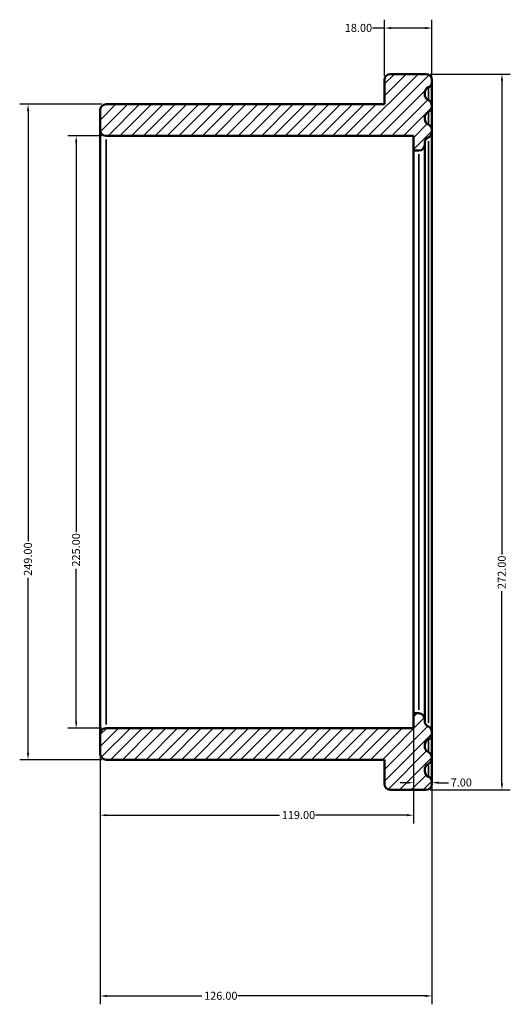
# Model space of a CAD drawing. Units: millimetres. Extents: x -164 to 919, y -216 to 1077.
# Drawn here: x -124 to 63, y 703 to 1077 of the extents above; entities that cross this region are included whole.
import ezdxf

# ---------------------------------------------------------------- set-up
doc = ezdxf.new("R2010")
doc.units = ezdxf.units.MM
for name, color, linetype, lineweight in [('Dimension (ANSI)', 7, 'Continuous', 25), ('Hatch (ANSI)', 7, 'Continuous', 18), ('Visible (ANSI)', 7, 'Continuous', 50), ('Visible Narrow (ANSI)', 7, 'Continuous', 35)]:
    doc.layers.add(name, color=color, linetype=linetype, lineweight=lineweight)
doc.styles.add('Note Text (ANSI)', font='tahoma.ttf')
doc.dimstyles.new('Default - mm (ANSI)', dxfattribs={"dimtxt": 3.048, "dimasz": 2.5, "dimexe": 3.175, "dimexo": 1.6002, "dimgap": 0.8, "dimtad": 0, "dimtoh": 1, "dimrnd": 1e-08, "dimzin": 4, "dimdsep": 46, "dimtxsty": 'Note Text (ANSI)', "dimcen": 0.09, "dimdle": 10, "dimclrd": 256, "dimclre": 256, "dimclrt": 256, "dimadec": 1, "dimazin": 1, "dimtfac": 1, "dimtofl": 0, "dimtmove": 0, "dimatfit": 3, "dimfxl": 1, "dimtolj": 1, "dimtzin": 4, "dimlwd": -1, "dimlwe": -1, "dimarcsym": 0})

# ---------------------------------------------------------------- blocks, each defined once
blk = doc.blocks.new('*D7')
at = {"layer": 'Defpoints', "color": 0, "transparency": 16777216}
for p in [(-93, 805.25), (33, 806.02), (-93, 705.73)]:
    blk.add_point(p, dxfattribs=at)
at = {"layer": 'Dimension (ANSI)', "transparency": 16777216}
for p, q in [((33, 804.42), (33, 702.56)), ((-93, 803.65), (-93, 702.56)), ((-90.5, 705.73), (-54.34, 705.73)), ((30.5, 705.73), (-40.67, 705.73))]:
    blk.add_line(p, q, dxfattribs=at)
for points in [[(-90.5, 706.15), (-90.5, 705.32), (-93, 705.73)], [(30.5, 706.15), (30.5, 705.32), (33, 705.73)]]:
    blk.add_solid(points, dxfattribs=at)
at = {"layer": 'Dimension (ANSI)', "transparency": 16777216, "insert": (-53.54, 707.32), "char_height": 3.048, "attachment_point": 1, "style": 'Note Text (ANSI)'}
blk.add_mtext('\\A1;126.00', dxfattribs=at)
blk = doc.blocks.new('*D8')
at = {"layer": 'Defpoints', "color": 0, "transparency": 16777216}
for p in [(26, 813.12), (-93, 805.25), (26, 774.41)]:
    blk.add_point(p, dxfattribs=at)
at = {"layer": 'Dimension (ANSI)', "transparency": 16777216}
for p, q in [((26, 811.52), (26, 771.23)), ((-93, 803.65), (-93, 771.23)), ((-90.5, 774.41), (-24.84, 774.41)), ((23.5, 774.41), (-11.17, 774.41))]:
    blk.add_line(p, q, dxfattribs=at)
for points in [[(-90.5, 774.82), (-90.5, 773.99), (-93, 774.41)], [(23.5, 774.82), (23.5, 773.99), (26, 774.41)]]:
    blk.add_solid(points, dxfattribs=at)
at = {"layer": 'Dimension (ANSI)', "transparency": 16777216, "insert": (-24.04, 775.99), "char_height": 3.048, "attachment_point": 1, "style": 'Note Text (ANSI)'}
blk.add_mtext('\\A1;119.00', dxfattribs=at)
blk = doc.blocks.new('*D9')
at = {"layer": 'Defpoints', "color": 0, "transparency": 16777216}
for p in [(26, 813.12), (33, 806.02), (33, 786.76)]:
    blk.add_point(p, dxfattribs=at)
at = {"layer": 'Dimension (ANSI)', "transparency": 16777216}
for p, q in [((26, 811.52), (26, 783.59)), ((33, 804.42), (33, 783.59)), ((23.5, 786.76), (21, 786.76)), ((35.5, 786.76), (39.31, 786.76))]:
    blk.add_line(p, q, dxfattribs=at)
for points in [[(23.5, 787.18), (23.5, 786.34), (26, 786.76)], [(35.5, 787.18), (35.5, 786.34), (33, 786.76)]]:
    blk.add_solid(points, dxfattribs=at)
at = {"layer": 'Dimension (ANSI)', "transparency": 16777216, "insert": (40.11, 788.35), "char_height": 3.048, "attachment_point": 1, "style": 'Note Text (ANSI)'}
blk.add_mtext('\\A1;7.00', dxfattribs=at)
blk = doc.blocks.new('*D10')
at = {"layer": 'Defpoints', "color": 0, "transparency": 16777216}
for p in [(-90.75, 1032.5), (-102.12, 807.5), (-90.75, 807.5)]:
    blk.add_point(p, dxfattribs=at)
at = {"layer": 'Dimension (ANSI)', "transparency": 16777216}
for p, q in [((-92.36, 1032.5), (-105.29, 1032.5)), ((-102.12, 1030), (-102.12, 881.96)), ((-102.12, 810), (-102.12, 868.04)), ((-92.36, 807.5), (-105.29, 807.5))]:
    blk.add_line(p, q, dxfattribs=at)
for points in [[(-102.53, 1030), (-101.7, 1030), (-102.12, 1032.5)], [(-102.53, 810), (-101.7, 810), (-102.12, 807.5)]]:
    blk.add_solid(points, dxfattribs=at)
at = {"layer": 'Dimension (ANSI)', "transparency": 16777216, "insert": (-103.71, 868.84), "char_height": 3.048, "attachment_point": 1, "rotation": 90, "style": 'Note Text (ANSI)'}
blk.add_mtext('\\A1;225.00', dxfattribs=at)
blk = doc.blocks.new('*D11')
at = {"layer": 'Defpoints', "color": 0, "transparency": 16777216}
for p in [(-90.75, 1044.5), (-120.4, 795.5), (-90.75, 795.5)]:
    blk.add_point(p, dxfattribs=at)
at = {"layer": 'Dimension (ANSI)', "transparency": 16777216}
for p, q in [((-92.36, 1044.5), (-123.58, 1044.5)), ((-120.4, 1042), (-120.4, 878.46)), ((-120.4, 798), (-120.4, 864.54)), ((-92.36, 795.5), (-123.58, 795.5))]:
    blk.add_line(p, q, dxfattribs=at)
for points in [[(-120.82, 1042), (-119.99, 1042), (-120.4, 1044.5)], [(-120.82, 798), (-119.99, 798), (-120.4, 795.5)]]:
    blk.add_solid(points, dxfattribs=at)
at = {"layer": 'Dimension (ANSI)', "transparency": 16777216, "insert": (-121.99, 865.34), "char_height": 3.048, "attachment_point": 1, "rotation": 90, "style": 'Note Text (ANSI)'}
blk.add_mtext('\\A1;249.00', dxfattribs=at)
blk = doc.blocks.new('*D12')
at = {"layer": 'Defpoints', "color": 0, "transparency": 16777216}
for p in [(15, 1073.46), (15, 1053.75), (33, 1033.98)]:
    blk.add_point(p, dxfattribs=at)
at = {"layer": 'Dimension (ANSI)', "transparency": 16777216}
for p, q in [((15, 1055.35), (15, 1076.63)), ((33, 1035.58), (33, 1076.63)), ((15, 1073.46), (10.48, 1073.46)), ((30.5, 1073.46), (17.5, 1073.46))]:
    blk.add_line(p, q, dxfattribs=at)
for points in [[(17.5, 1073.87), (17.5, 1073.04), (15, 1073.46)], [(30.5, 1073.87), (30.5, 1073.04), (33, 1073.46)]]:
    blk.add_solid(points, dxfattribs=at)
at = {"layer": 'Dimension (ANSI)', "transparency": 16777216, "insert": (-0.11, 1075.05), "char_height": 3.048, "attachment_point": 1, "style": 'Note Text (ANSI)'}
blk.add_mtext('\\A1;18.00', dxfattribs=at)
blk = doc.blocks.new('*D13')
at = {"layer": 'Defpoints', "color": 0, "transparency": 16777216}
for p in [(30.75, 1056), (30.75, 784), (59.6, 784)]:
    blk.add_point(p, dxfattribs=at)
at = {"layer": 'Dimension (ANSI)', "transparency": 16777216}
for p, q in [((32.35, 1056), (62.77, 1056)), ((59.6, 1053.5), (59.6, 873.46)), ((59.6, 786.5), (59.6, 859.54)), ((32.35, 784), (62.77, 784))]:
    blk.add_line(p, q, dxfattribs=at)
for points in [[(59.18, 1053.5), (60.02, 1053.5), (59.6, 1056)], [(59.18, 786.5), (60.02, 786.5), (59.6, 784)]]:
    blk.add_solid(points, dxfattribs=at)
at = {"layer": 'Dimension (ANSI)', "transparency": 16777216, "insert": (58.01, 860.34), "char_height": 3.048, "attachment_point": 1, "rotation": 90, "style": 'Note Text (ANSI)'}
blk.add_mtext('\\A1;272.00', dxfattribs=at)

msp = doc.modelspace()

# ---------------------------------------------------------------- hatches: boundary and pattern name
at = {"layer": 'Hatch (ANSI)'}
h = msp.add_hatch(dxfattribs=at)
h.set_pattern_fill('ANSI31', color=256, scale=25.4, style=0)
h.set_pattern_definition([(45, (0, 0), (-2.245064, 2.245064), [])])
edge = h.paths.add_edge_path()
edge.add_ellipse((-90.755, 1034.75), major_axis=(-2.25, 0), ratio=1, start_angle=0, end_angle=90)
edge.add_line((-90.755, 1032.5), (25.995, 1032.5))
edge.add_line((25.995, 1032.5), (25.995, 1026.875))
edge.add_line((25.995, 1026.875), (28.045, 1026.875))
edge.add_ellipse((28.045, 1029.125), major_axis=(0, -2.25), ratio=1, start_angle=0, end_angle=90)
edge.add_line((30.295, 1029.125), (30.295, 1029.855))
edge.add_spline(control_points=[(30.295, 1029.855), (30.295, 1030.141), (30.35, 1030.425), (30.565, 1030.962), (30.726, 1031.211), (31.133, 1031.631), (31.376, 1031.8), (31.645, 1031.917)], knot_values=[-0.2616469, -0.2616469, -0.2616469, -0.2616469, -0.17579, -0.17579, -0.087895, -0.087895, 0, 0, 0, 0], degree=3, periodic=0)
edge.add_ellipse((30.745, 1033.979), major_axis=(0.9, -2.062), ratio=1, start_angle=0, end_angle=66.42182)
edge.add_line((32.995, 1033.979), (32.995, 1034.709))
edge.add_spline(control_points=[(32.995, 1034.709), (32.995, 1034.995), (32.94, 1035.279), (32.725, 1035.817), (32.564, 1036.065), (32.157, 1036.485), (31.914, 1036.654), (31.645, 1036.771)], knot_values=[-0.2616469, -0.2616469, -0.2616469, -0.2616469, -0.17579, -0.17579, -0.087895, -0.087895, 0, 0, 0, 0], degree=3, periodic=0)
edge.add_ellipse((32.545, 1038.833), major_axis=(-0.9, -2.062), ratio=1, start_angle=293.57818, end_angle=360, ccw=False)
edge.add_line((30.295, 1038.833), (30.295, 1039.563))
edge.add_spline(control_points=[(30.295, 1039.563), (30.295, 1039.849), (30.35, 1040.133), (30.565, 1040.671), (30.726, 1040.919), (31.133, 1041.34), (31.376, 1041.508), (31.645, 1041.625)], knot_values=[-0.2616469, -0.2616469, -0.2616469, -0.2616469, -0.17579, -0.17579, -0.087895, -0.087895, 0, 0, 0, 0], degree=3, periodic=0)
edge.add_ellipse((30.745, 1043.688), major_axis=(0.9, -2.062), ratio=1, start_angle=0, end_angle=66.42182)
edge.add_line((32.995, 1043.688), (32.995, 1044.042))
edge.add_ellipse((30.745, 1044.042), major_axis=(2.25, 0), ratio=1, start_angle=0, end_angle=66.42182)
edge.add_spline(control_points=[(31.645, 1046.104), (31.383, 1046.218), (31.145, 1046.382), (30.738, 1046.794), (30.575, 1047.041), (30.352, 1047.583), (30.295, 1047.873), (30.295, 1048.166)], knot_values=[-0.2616469, -0.2616469, -0.2616469, -0.2616469, -0.17579, -0.17579, -0.087895, -0.087895, 0, 0, 0, 0], degree=3, periodic=0)
edge.add_line((30.295, 1048.166), (30.295, 1048.896))
edge.add_ellipse((32.545, 1048.896), major_axis=(-2.25, 0), ratio=1, start_angle=293.57818, end_angle=360, ccw=False)
edge.add_spline(control_points=[(31.645, 1050.958), (31.907, 1051.072), (32.145, 1051.236), (32.552, 1051.648), (32.715, 1051.895), (32.938, 1052.437), (32.995, 1052.727), (32.995, 1053.02)], knot_values=[-0.2616469, -0.2616469, -0.2616469, -0.2616469, -0.17579, -0.17579, -0.087895, -0.087895, 0, 0, 0, 0], degree=3, periodic=0)
edge.add_line((32.995, 1053.02), (32.995, 1053.75))
edge.add_ellipse((30.745, 1053.75), major_axis=(2.25, 0), ratio=1, start_angle=0, end_angle=90)
edge.add_line((30.745, 1056), (17.245, 1056))
edge.add_ellipse((17.245, 1053.75), major_axis=(0, 2.25), ratio=1, start_angle=0, end_angle=90)
edge.add_line((14.995, 1053.75), (14.995, 1044.5))
edge.add_line((14.995, 1044.5), (-90.755, 1044.5))
edge.add_ellipse((-90.755, 1042.25), major_axis=(0, 2.25), ratio=1, start_angle=0, end_angle=90)
edge.add_line((-93.005, 1042.25), (-93.005, 1034.75))
edge = h.paths.add_edge_path()
edge.add_ellipse((-90.755, 805.25), major_axis=(0, 2.25), ratio=1, start_angle=0, end_angle=90)
edge.add_line((-93.005, 805.25), (-93.005, 797.75))
edge.add_ellipse((-90.755, 797.75), major_axis=(-2.25, 0), ratio=1, start_angle=0, end_angle=90)
edge.add_line((-90.755, 795.5), (14.995, 795.5))
edge.add_line((14.995, 795.5), (14.995, 786.25))
edge.add_ellipse((17.245, 786.25), major_axis=(-2.25, 0), ratio=1, start_angle=0, end_angle=90)
edge.add_line((17.245, 784), (30.745, 784))
edge.add_ellipse((30.745, 786.25), major_axis=(0, -2.25), ratio=1, start_angle=0, end_angle=90)
edge.add_line((32.995, 786.25), (32.995, 786.98))
edge.add_spline(control_points=[(32.995, 786.98), (32.995, 787.266), (32.94, 787.55), (32.725, 788.087), (32.564, 788.336), (32.157, 788.756), (31.914, 788.925), (31.645, 789.042)], knot_values=[-0.2616469, -0.2616469, -0.2616469, -0.2616469, -0.17579, -0.17579, -0.087895, -0.087895, 0, 0, 0, 0], degree=3, periodic=0)
edge.add_ellipse((32.545, 791.104), major_axis=(-0.9, -2.062), ratio=1, start_angle=293.57818, end_angle=360, ccw=False)
edge.add_line((30.295, 791.104), (30.295, 791.834))
edge.add_spline(control_points=[(30.295, 791.834), (30.295, 792.12), (30.35, 792.404), (30.565, 792.942), (30.726, 793.19), (31.133, 793.61), (31.376, 793.779), (31.645, 793.896)], knot_values=[-0.2616469, -0.2616469, -0.2616469, -0.2616469, -0.17579, -0.17579, -0.087895, -0.087895, 0, 0, 0, 0], degree=3, periodic=0)
edge.add_ellipse((30.745, 795.958), major_axis=(0.9, -2.062), ratio=1, start_angle=0, end_angle=66.42182)
edge.add_line((32.995, 795.958), (32.995, 796.312))
edge.add_ellipse((30.745, 796.312), major_axis=(2.25, 0), ratio=1, start_angle=0, end_angle=66.42182)
edge.add_spline(control_points=[(31.645, 798.375), (31.383, 798.489), (31.145, 798.653), (30.738, 799.065), (30.575, 799.312), (30.352, 799.854), (30.295, 800.144), (30.295, 800.437)], knot_values=[-0.2616469, -0.2616469, -0.2616469, -0.2616469, -0.17579, -0.17579, -0.087895, -0.087895, 0, 0, 0, 0], degree=3, periodic=0)
edge.add_line((30.295, 800.437), (30.295, 801.167))
edge.add_ellipse((32.545, 801.167), major_axis=(-2.25, 0), ratio=1, start_angle=293.57818, end_angle=360, ccw=False)
edge.add_spline(control_points=[(31.645, 803.229), (31.907, 803.343), (32.145, 803.507), (32.552, 803.919), (32.715, 804.166), (32.938, 804.708), (32.995, 804.998), (32.995, 805.291)], knot_values=[-0.2616469, -0.2616469, -0.2616469, -0.2616469, -0.17579, -0.17579, -0.087895, -0.087895, 0, 0, 0, 0], degree=3, periodic=0)
edge.add_line((32.995, 805.291), (32.995, 806.021))
edge.add_ellipse((30.745, 806.021), major_axis=(2.25, 0), ratio=1, start_angle=0, end_angle=66.42182)
edge.add_spline(control_points=[(31.645, 808.083), (31.383, 808.197), (31.145, 808.361), (30.738, 808.773), (30.575, 809.02), (30.352, 809.562), (30.295, 809.852), (30.295, 810.145)], knot_values=[-0.2616469, -0.2616469, -0.2616469, -0.2616469, -0.17579, -0.17579, -0.087895, -0.087895, 0, 0, 0, 0], degree=3, periodic=0)
edge.add_line((30.295, 810.145), (30.295, 810.875))
edge.add_ellipse((28.045, 810.875), major_axis=(2.25, 0), ratio=1, start_angle=0, end_angle=90)
edge.add_line((28.045, 813.125), (25.995, 813.125))
edge.add_line((25.995, 813.125), (25.995, 807.5))
edge.add_line((25.995, 807.5), (-90.755, 807.5))

# ---------------------------------------------------------------- linework, layer by layer
at = {"layer": 'Visible (ANSI)'}
for p, q in [((30.745, 1056), (17.245, 1056)), ((14.995, 1053.75), (14.995, 1044.5)), ((32.995, 1053.02), (32.995, 1053.75)), ((30.295, 1048.166), (30.295, 1048.896)), ((14.995, 1044.5), (-90.755, 1044.5)), ((32.995, 1043.688), (32.995, 1044.042)), ((32.995, 1034.709), (32.995, 1043.688)), ((-93.005, 1042.25), (-93.005, 1034.75)), ((30.295, 1038.833), (30.295, 1039.563)), ((-93.005, 1034.75), (-93.005, 805.25)), ((-90.755, 1032.5), (25.995, 1032.5)), ((25.995, 1032.5), (25.995, 1026.875)), ((32.995, 1033.979), (32.995, 1034.709)), ((32.995, 806.021), (32.995, 1033.979)), ((30.295, 1029.125), (30.295, 1029.855)), ((30.295, 810.875), (30.295, 1029.125)), ((25.995, 1026.875), (28.045, 1026.875)), ((25.995, 1026.875), (25.995, 813.125)), ((28.045, 813.125), (25.995, 813.125)), ((25.995, 813.125), (25.995, 807.5)), ((30.295, 810.145), (30.295, 810.875)), ((-93.005, 805.25), (-93.005, 797.75)), ((25.995, 807.5), (-90.755, 807.5)), ((32.995, 805.291), (32.995, 806.021)), ((32.995, 796.312), (32.995, 805.291)), ((30.295, 800.437), (30.295, 801.167)), ((-90.755, 795.5), (14.995, 795.5)), ((14.995, 795.5), (14.995, 786.25)), ((32.995, 795.958), (32.995, 796.312)), ((30.295, 791.104), (30.295, 791.834)), ((32.995, 786.25), (32.995, 786.98)), ((17.245, 784), (30.745, 784))]:
    msp.add_line(p, q, dxfattribs=at)
for centre, start, end in [((17.245, 1053.75), 90, 180), ((30.745, 1053.75), 0, 90), ((32.545, 1048.896), 113.57818, 180), ((-90.755, 1042.25), 90, 180), ((30.745, 1044.042), 0, 66.42182), ((30.745, 1043.688), 293.57818, 0), ((32.545, 1038.833), 180, 246.42182), ((-90.755, 1034.75), 180, 270), ((30.745, 1033.979), 293.57818, 0), ((28.045, 1029.125), 270, 0), ((28.045, 810.875), 0, 90), ((30.745, 806.021), 0, 66.42182), ((-90.755, 805.25), 90, 180), ((32.545, 801.167), 113.57818, 180), ((-90.755, 797.75), 180, 270), ((30.745, 796.312), 0, 66.42182), ((30.745, 795.958), 293.57818, 0), ((32.545, 791.104), 180, 246.42182), ((17.245, 786.25), 180, 270), ((30.745, 786.25), 270, 0)]:
    msp.add_arc(centre, 2.25, start, end, dxfattribs=at)
for points, knots in [([(31.645, 1050.958), (31.907, 1051.072), (32.145, 1051.236), (32.552, 1051.648), (32.715, 1051.895), (32.938, 1052.437), (32.995, 1052.727), (32.995, 1053.02)], [-0.26164692, -0.26164692, -0.26164692, -0.26164692, -0.17579001, -0.17579001, -0.08789501, -0.08789501, 0, 0, 0, 0]), ([(32.995, 1044.041), (32.995, 1046.618), (32.995, 1048.675), (32.995, 1051.945), (32.995, 1052.896), (32.995, 1053.016), (32.995, 1053.02), (32.995, 1053.02)], [15.8808145, 15.8808145, 15.8808145, 15.8808145, 18.0158324, 18.0158324, 20.5895199, 20.5895199, 20.763976, 20.763976, 20.763976, 20.763976]), ([(31.645, 1046.104), (31.383, 1046.218), (31.145, 1046.382), (30.738, 1046.794), (30.575, 1047.041), (30.352, 1047.583), (30.295, 1047.873), (30.295, 1048.166)], [-0.26164692, -0.26164692, -0.26164692, -0.26164692, -0.17579001, -0.17579001, -0.08789501, -0.08789501, 0, 0, 0, 0]), ([(30.295, 1039.563), (30.295, 1039.849), (30.35, 1040.133), (30.565, 1040.671), (30.726, 1040.919), (31.133, 1041.34), (31.376, 1041.508), (31.645, 1041.625)], [-0.26164692, -0.26164692, -0.26164692, -0.26164692, -0.17579001, -0.17579001, -0.08789501, -0.08789501, 0, 0, 0, 0]), ([(32.995, 1034.709), (32.995, 1034.995), (32.94, 1035.279), (32.725, 1035.817), (32.564, 1036.065), (32.157, 1036.485), (31.914, 1036.654), (31.645, 1036.771)], [-0.26164692, -0.26164692, -0.26164692, -0.26164692, -0.17579001, -0.17579001, -0.08789501, -0.08789501, 0, 0, 0, 0]), ([(30.295, 1029.855), (30.295, 1030.141), (30.35, 1030.425), (30.565, 1030.962), (30.726, 1031.211), (31.133, 1031.631), (31.376, 1031.8), (31.645, 1031.917)], [-0.26164692, -0.26164692, -0.26164692, -0.26164692, -0.17579001, -0.17579001, -0.08789501, -0.08789501, 0, 0, 0, 0]), ([(31.645, 808.083), (31.383, 808.197), (31.145, 808.361), (30.738, 808.773), (30.575, 809.02), (30.352, 809.562), (30.295, 809.852), (30.295, 810.145)], [-0.26164692, -0.26164692, -0.26164692, -0.26164692, -0.17579001, -0.17579001, -0.08789501, -0.08789501, 0, 0, 0, 0]), ([(31.645, 803.229), (31.907, 803.343), (32.145, 803.507), (32.552, 803.919), (32.715, 804.166), (32.938, 804.708), (32.995, 804.998), (32.995, 805.291)], [-0.26164692, -0.26164692, -0.26164692, -0.26164692, -0.17579001, -0.17579001, -0.08789501, -0.08789501, 0, 0, 0, 0]), ([(31.645, 798.375), (31.383, 798.489), (31.145, 798.653), (30.738, 799.065), (30.575, 799.312), (30.352, 799.854), (30.295, 800.144), (30.295, 800.437)], [-0.26164692, -0.26164692, -0.26164692, -0.26164692, -0.17579001, -0.17579001, -0.08789501, -0.08789501, 0, 0, 0, 0]), ([(30.295, 791.834), (30.295, 792.12), (30.35, 792.404), (30.565, 792.942), (30.726, 793.19), (31.133, 793.61), (31.376, 793.779), (31.645, 793.896)], [-0.26164692, -0.26164692, -0.26164692, -0.26164692, -0.17579001, -0.17579001, -0.08789501, -0.08789501, 0, 0, 0, 0]), ([(32.995, 786.98), (32.995, 786.98), (32.995, 787.001), (32.995, 787.213), (32.995, 787.726), (32.995, 789.922), (32.995, 792.105), (32.995, 795.342), (32.995, 795.646), (32.995, 795.959)], [-20.7857133, -20.7857133, -20.7857133, -20.7857133, -20.377674, -20.377674, -18.7347978, -18.7347978, -16.1611053, -16.1611053, -15.9024123, -15.9024123, -15.9024123, -15.9024123]), ([(32.995, 786.98), (32.995, 787.266), (32.94, 787.55), (32.725, 788.087), (32.564, 788.336), (32.157, 788.756), (31.914, 788.925), (31.645, 789.042)], [-0.26164692, -0.26164692, -0.26164692, -0.26164692, -0.17579001, -0.17579001, -0.08789501, -0.08789501, 0, 0, 0, 0])]:
    msp.add_open_spline(points, degree=3, knots=knots, dxfattribs=at)
at = {"layer": 'Visible Narrow (ANSI)'}
for p, q in [((-90.755, 808.885), (-90.755, 1031.115)), ((28.045, 1025.559), (28.045, 814.441))]:
    msp.add_line(p, q, dxfattribs=at)
for points, knots in [([(31.645, 1050.946), (31.645, 1050.832), (31.645, 1049.895), (31.645, 1047.675), (31.645, 1047.153), (31.645, 1046.575)], [-20.5835421, -20.5835421, -20.5835421, -20.5835421, -18.0158324, -18.0158324, -17.3357324, -17.3357324, -17.3357324, -17.3357324]), ([(31.645, 1037.241), (31.645, 1037.904), (31.645, 1038.494), (31.645, 1040.634), (31.645, 1041.503), (31.645, 1041.613)], [90.1379015, 90.1379015, 90.1379015, 90.1379015, 90.8658273, 90.8658273, 93.1676364, 93.1676364, 93.1676364, 93.1676364]), ([(31.645, 809.466), (31.645, 810.596), (31.645, 812.42), (31.645, 817.251), (31.645, 820.265), (31.645, 827.724), (31.645, 832.262), (31.645, 843.753), (31.645, 851.194), (31.645, 863.425), (31.645, 867.726), (31.645, 876.892), (31.645, 881.825), (31.645, 889.705), (31.645, 892.579), (31.645, 903.498), (31.645, 911.774), (31.645, 920), (31.645, 927.218), (31.645, 934.504), (31.645, 948.804), (31.645, 955.812), (31.645, 969.167), (31.645, 975.64), (31.645, 987.798), (31.645, 993.479), (31.645, 1003.754), (31.645, 1008.444), (31.645, 1016.641), (31.645, 1020.144), (31.645, 1025.799), (31.645, 1028.005), (31.645, 1029.9), (31.645, 1030.245), (31.645, 1030.541)], [53.1590624, 53.1590624, 53.1590624, 53.1590624, 55.2626074, 55.2626074, 57.306695, 57.306695, 59.5135772, 59.5135772, 62.3278009, 62.3278009, 63.764547, 63.764547, 65.3136298, 65.3136298, 66.1869111, 66.1869111, 68.6092752, 68.6092752, 68.6092752, 70.7347626, 70.7347626, 72.860245, 72.860245, 74.9857324, 74.9857324, 77.1112148, 77.1112148, 79.2367022, 79.2367022, 81.3621846, 81.3621846, 83.487672, 83.487672, 84.0415363, 84.0415363, 84.0415363, 84.0415363]), ([(31.645, 798.387), (31.645, 798.468), (31.645, 798.952), (31.645, 800.555), (31.645, 801.534), (31.645, 802.76)], [56.1577868, 56.1577868, 56.1577868, 56.1577868, 57.8330702, 57.8330702, 59.1845081, 59.1845081, 59.1845081, 59.1845081]), ([(31.645, 793.427), (31.645, 792.263), (31.645, 791.323), (31.645, 789.777), (31.645, 789.271), (31.645, 789.081), (31.645, 789.064), (31.645, 789.054)], [17.3613488, 17.3613488, 17.3613488, 17.3613488, 18.7347978, 18.7347978, 20.377674, 20.377674, 20.6054836, 20.6054836, 20.6054836, 20.6054836])]:
    msp.add_open_spline(points, degree=3, knots=knots, dxfattribs=at)

# ---------------------------------------------------------------- dimensions: what is measured, and where the dimension line sits
at = {"layer": 'Dimension (ANSI)'}
for base, p1, p2, angle, override, picture, middle in [((14.995, 1073.458), (32.995, 1033.979), (14.995, 1053.75), 180, {"dimtoh": 0, "dimdec": 2, "dimtp": 0, "dimtm": 0, "dimtdec": 2, "dimatfit": 2}, '*D12', (4.781, 1073.458)), ((59.599, 784), (30.745, 1056), (30.745, 784), 90, {"dimtoh": 0, "dimdec": 2, "dimtp": 0, "dimtm": 0, "dimtdec": 2, "dimatfit": 1}, '*D13', (59.599, 866.5)), ((-120.404, 795.5), (-90.755, 1044.5), (-90.755, 795.5), 90, {"dimtoh": 0, "dimdec": 2, "dimtp": 0, "dimtm": 0, "dimtdec": 2, "dimatfit": 1}, '*D11', (-120.404, 871.5)), ((-102.118, 807.5), (-90.755, 1032.5), (-90.755, 807.5), 270, {"dimtoh": 0, "dimdec": 2, "dimtp": 0, "dimtm": 0, "dimtdec": 2, "dimatfit": 1}, '*D10', (-102.118, 875)), ((-93.005, 705.732), (32.995, 806.021), (-93.005, 805.25), 180, {"dimtoh": 0, "dimdec": 2, "dimtp": 0, "dimtm": 0, "dimtdec": 2, "dimatfit": 1}, '*D7', (-47.505, 705.732))]:
    dim = msp.add_linear_dim(base=base, p1=p1, p2=p2, angle=angle, dimstyle='Default - mm (ANSI)', override=override, dxfattribs=at)
    dim.commit()
    dim.dimension.update_dxf_attribs({"geometry": picture, "text_midpoint": middle, "dimtype": 160})
for base, p1, p2, picture, middle in [((25.995, 774.408), (-93.005, 805.25), (25.995, 813.125), '*D8', (-18.005, 774.408)), ((32.995, 786.76), (25.995, 813.125), (32.995, 806.021), '*D9', (43.993, 786.76))]:
    dim = msp.add_linear_dim(base=base, p1=p1, p2=p2, dimstyle='Default - mm (ANSI)', override={"dimtoh": 0, "dimdec": 2, "dimtp": 0, "dimtm": 0, "dimtdec": 2, "dimatfit": 1}, dxfattribs=at)
    dim.commit()
    dim.dimension.update_dxf_attribs({"geometry": picture, "text_midpoint": middle, "dimtype": 160})

doc.saveas('drawing.dxf')
